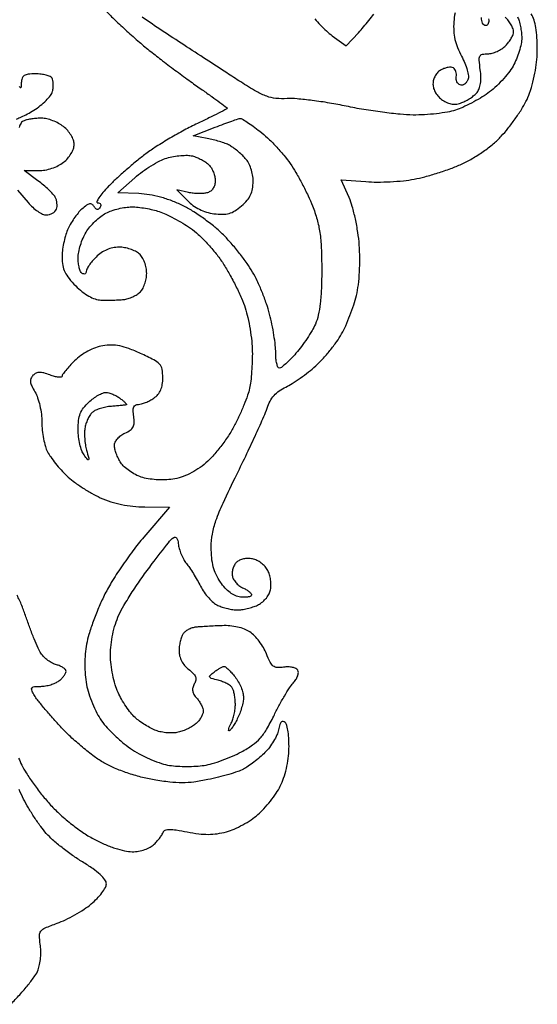
# Model space of a CAD drawing. Extents: x 12.4 to 35.4, y 0 to 47.7.
# Drawn here: x 24.6 to 35.4, y 0.5 to 21.2 of the extents above; entities that cross this region are included whole.
import ezdxf

# ---------------------------------------------------------------- set-up
doc = ezdxf.new("R2010")
doc.units = 0
doc.header["$MEASUREMENT"] = 0

msp = doc.modelspace()

# ---------------------------------------------------------------- linework, layer by layer
for points in [[(26.390443, 21.370693, 0.013898), (26.577234, 21.181018, 0.006876), (26.824205, 20.950242, 0.006818), (27.08712, 20.717722, 0.009909), (27.3258, 20.52046, 0.004661), (27.574734, 20.326649, 0.002919), (27.869487, 20.104258, 0.002929), (28.162378, 19.888601, 0.005335), (28.40445, 19.716459, -0.002465), (28.607163, 19.57405, -0.003998), (28.77788, 19.450794, -0.000782), (28.926663, 19.341194, -0.237927), (28.9332, 19.328235, -0.281604), (28.925939, 19.316365, -0.00075), (28.748487, 19.225931, -0.004104), (28.545477, 19.124943, -0.002509), (28.30439, 19.008965, 0.013102), (28.030796, 18.870138, 0.009033), (27.728153, 18.699325, 0.009114), (27.442844, 18.524351, 0.018345), (27.22574, 18.37421, 0.011342), (27.029134, 18.220229, 0.007473), (26.809805, 18.034725, 0.00752), (26.601754, 17.847778, 0.014393), (26.441481, 17.690537, 0.015022), (26.320548, 17.557059, 0.03155), (26.236658, 17.445089, 0.051843), (26.196829, 17.367893, 0.528111), (26.213823, 17.343, -0.098623), (26.250072, 17.33578, -0.175862), (26.272226, 17.315496, -0.169614), (26.27667, 17.285107, -0.09094), (26.262718, 17.249368, -0.073636), (26.232381, 17.213393, -0.219069), (26.202245, 17.204338, -0.175131), (26.170797, 17.220958, -0.046106), (26.13599, 17.267154, 0.106513), (26.092216, 17.312678, 0.203516), (26.043283, 17.322151, 0.108553), (25.979373, 17.293103, 0.021301), (25.881089, 17.212736, 0.039277), (25.801494, 17.1297, 0.020827), (25.71585, 17.015646, 0.020601), (25.637503, 16.891023, 0.029921), (25.579824, 16.774667, 0.032177), (25.535644, 16.648189, 0.018867), (25.498447, 16.49214, 0.018822), (25.472925, 16.332603, 0.030257), (25.4646, 16.195157, 0.046134), (25.479811, 16.030651, 0.066586), (25.525347, 15.892027, 0.057779), (25.61128, 15.756707, 0.026052), (25.75224, 15.60024, 0.029143), (25.88956, 15.478058, 0.039288), (26.027689, 15.385508, 0.044786), (26.160318, 15.325917, 0.073619), (26.28099, 15.303236, 0.008518), (26.388692, 15.300889, 0.005507), (26.513402, 15.301671, 0.005536), (26.635298, 15.305128, 0.010415), (26.7336, 15.311058, 0.046923), (26.825403, 15.327277, 0.031289), (26.926462, 15.362027, 0.031496), (27.021101, 15.408531, 0.052338), (27.09315, 15.460435, 0.079874), (27.150378, 15.530839, 0.0426), (27.198088, 15.632718, 0.040739), (27.230359, 15.748698, 0.047523), (27.2412, 15.8625, 0.047924), (27.230062, 15.978441, 0.042366), (27.196953, 16.095235, 0.044307), (27.147257, 16.198252, 0.074438), (27.086489, 16.272388, 0.068934), (27.007646, 16.326086, 0.035842), (26.897284, 16.371271, 0.034817), (26.775185, 16.402104, 0.044466), (26.659643, 16.4124, 0.051804), (26.52973, 16.398904, 0.0504), (26.404099, 16.358973, 0.049226), (26.286362, 16.293604, 0.045078), (26.179855, 16.204745, 0.020665), (26.100358, 16.118391, 0.024753), (26.033199, 16.030642, 0.024634), (25.984813, 15.952515, 0.126987), (25.9722, 15.903653, -0.10294), (25.965634, 15.872099, -0.178806), (25.947349, 15.853021, -0.166083), (25.919907, 15.849612, -0.087218), (25.8876, 15.8625, -0.153616), (25.854954, 15.900299, -0.037943), (25.827944, 15.978727, -0.035261), (25.809414, 16.077564, -0.02901), (25.803316, 16.184743, -0.047896), (25.815265, 16.307682, -0.026081), (25.85205, 16.45496, -0.025752), (25.9055, 16.602116, -0.03693), (25.968775, 16.725543, -0.03864), (26.050475, 16.838831, -0.025916), (26.159826, 16.955309, -0.026137), (26.278244, 17.057684, -0.04587), (26.387258, 17.127393, -0.037283), (26.505137, 17.177609, -0.022656), (26.650684, 17.219917, -0.022642), (26.799703, 17.248931, -0.036772), (26.928274, 17.2584, -0.026818), (27.059223, 17.251371, -0.015382), (27.215921, 17.229607, -0.015336), (27.372524, 17.197953, -0.024601), (27.503526, 17.160382, -0.027918), (27.639589, 17.105354, -0.012032), (27.814608, 17.017723, -0.011862), (27.996911, 16.915275, -0.015376), (28.158703, 16.812377, -0.038559), (28.322368, 16.681567, -0.018483), (28.512122, 16.490698, -0.018202), (28.696493, 16.275807, -0.024734), (28.845623, 16.068344, -0.01653), (28.978344, 15.847302, -0.011702), (29.113104, 15.591131, -0.011829), (29.230444, 15.340074, -0.024365), (29.307791, 15.13756, -0.024361), (29.363047, 14.93587, -0.014126), (29.410619, 14.689095, -0.014099), (29.444416, 14.438378, -0.022988), (29.457247, 14.224161, -0.01201), (29.455172, 14.019971, -0.009642), (29.443429, 13.80054, -0.009771), (29.424688, 13.598039, -0.024394), (29.400932, 13.4514, -0.033304), (29.359257, 13.304241, -0.011463), (29.280142, 13.097496, -0.011333), (29.182214, 12.872839, -0.012889), (29.07809, 12.662419, -0.024284), (28.95417, 12.452774, -0.017307), (28.79632, 12.230265, -0.017531), (28.630591, 12.028101, -0.035292), (28.483865, 11.883385, -0.029892), (28.316894, 11.756932, -0.033551), (28.14215, 11.65657, -0.035197), (27.963869, 11.584556, -0.041193), (27.786324, 11.542762, -0.030783), (27.623461, 11.528507, -0.022761), (27.442597, 11.532081, -0.023128), (27.268609, 11.551564, -0.040274), (27.127573, 11.585819, -0.041806), (27.004619, 11.638143, -0.031699), (26.879554, 11.714697, -0.032457), (26.770711, 11.802274, -0.062159), (26.698229, 11.887597, -0.030905), (26.647, 11.977436, -0.025782), (26.603712, 12.078437, -0.026558), (26.573741, 12.175242, -0.061865), (26.5644, 12.250444, -0.114873), (26.580409, 12.319206, -0.062083), (26.628402, 12.39222, -0.056111), (26.699675, 12.459044, -0.053441), (26.78515, 12.509621, 0.04247), (26.897708, 12.572939, 0.123659), (26.956583, 12.63907, 0.119242), (26.978399, 12.726699, 0.038109), (26.969002, 12.861601, -0.025521), (26.957295, 12.984855, -0.104936), (26.969578, 13.058424, -0.18448), (27.005942, 13.098296, -0.117165), (27.067828, 13.113, 0.069404), (27.133006, 13.122091, 0.0273), (27.218915, 13.151686, 0.026383), (27.309622, 13.194289, 0.029799), (27.391576, 13.244697, 0.062514), (27.477369, 13.322387, 0.074098), (27.535604, 13.414836, 0.065914), (27.568763, 13.529047, 0.03775), (27.5796, 13.672378, 0.046231), (27.563225, 13.849103, 0.140157), (27.509774, 13.956098, 0.088226), (27.392356, 14.045918, 0.01192), (27.112331, 14.182284, 0.017402), (26.86643, 14.284668, 0.040572), (26.674799, 14.339489, 0.049604), (26.50214, 14.356535, 0.041686), (26.318851, 14.341094, 0.046267), (26.167956, 14.300979, 0.033915), (26.009702, 14.230286, 0.03322), (25.858507, 14.136685, 0.038361), (25.728621, 14.027852, 0.012087), (25.62749, 13.92408, 0.016654), (25.542156, 13.825805, 0.013303), (25.477192, 13.74125, 0.158435), (25.4646, 13.70251, -0.381042), (25.447344, 13.683155, -0.056436), (25.390393, 13.683051, -0.040462), (25.308883, 13.698881, -0.02206), (25.211982, 13.73065, 0.024126), (25.08308, 13.772322, 0.071974), (24.991251, 13.783464, 0.102697), (24.919458, 13.766833, 0.088501), (24.855831, 13.722471, 0.096362), (24.812792, 13.658642, 0.130384), (24.803, 13.590066, 0.082457), (24.828295, 13.502763, 0.021755), (24.89695, 13.374067, -0.052242), (24.952961, 13.251672, -0.025452), (24.999487, 13.086069, -0.024778), (25.031083, 12.905741, -0.030986), (25.0416, 12.736196, 0.02623), (25.050378, 12.568981, 0.021344), (25.076757, 12.391534, 0.021849), (25.115278, 12.229892, 0.051279), (25.161282, 12.114749, 0.03442), (25.226822, 12.008183, 0.014427), (25.328694, 11.873913, 0.014194), (25.446327, 11.736025, 0.017905), (25.563132, 11.615684, 0.030352), (25.701482, 11.498247, 0.015852), (25.886669, 11.368421, 0.015709), (26.085738, 11.246832, 0.02314), (26.2683, 11.153952, 0.02765), (26.486383, 11.069599, 0.027196), (26.713641, 11.009288, 0.026429), (26.9523, 10.972685, 0.0231), (27.204504, 10.959269), (27.717709, 10.9557), (27.179174, 10.32454, 0.016388), (26.951625, 10.03944, 0.011416), (26.713052, 9.703844, 0.01153), (26.498754, 9.371056, 0.023293), (26.348617, 9.09784, 0.014962), (26.231095, 8.838844, 0.011918), (26.11949, 8.552984, 0.012095), (26.028776, 8.283044, 0.029474), (25.978684, 8.0793, 0.025411), (25.951912, 7.876627, 0.020267), (25.943095, 7.6563, 0.020266), (25.952147, 7.435973, 0.025403), (25.979135, 7.2333, 0.031984), (26.026208, 7.046708, 0.020025), (26.1037, 6.835151, 0.02008), (26.197156, 6.63208, 0.034215), (26.293145, 6.4719, 0.034305), (26.413032, 6.32269, 0.017823), (26.581304, 6.15296, 0.017637), (26.767304, 5.990221, 0.025616), (26.943202, 5.861349, 0.026322), (27.128561, 5.753128, 0.019663), (27.343037, 5.653072, 0.02), (27.553128, 5.574667, 0.04211), (27.722406, 5.534493, 0.02329), (27.888152, 5.517481, 0.01404), (28.085659, 5.512023, 0.01405), (28.282665, 5.517648, 0.023811), (28.44675, 5.534818, 0.033357), (28.614595, 5.572098, 0.015879), (28.824938, 5.641106, 0.015661), (29.04106, 5.727449, 0.021442), (29.2293, 5.819374, 0.027788), (29.461241, 5.962447, 0.057338), (29.62083, 6.103219, 0.051513), (29.754448, 6.286296, 0.018669), (29.9061, 6.570469, -0.010129), (30.01474, 6.782693, -0.01031), (30.13127, 6.989073, -0.010133), (30.239788, 7.164141, -0.041356), (30.316238, 7.263088, 0.04496), (30.371574, 7.335784, 0.054805), (30.408848, 7.412698, 0.064401), (30.423902, 7.482255, 0.160891), (30.411969, 7.532201, 0.148833), (30.371974, 7.567401, 0.05426), (30.299521, 7.591236, 0.047793), (30.209469, 7.601536, 0.041048), (30.114273, 7.595466, -0.049917), (29.980732, 7.589322, -0.152534), (29.896715, 7.620612, -0.113188), (29.83088, 7.701009, -0.02161), (29.753788, 7.874803, 0.038856), (29.690194, 8.005793, 0.028924), (29.601082, 8.139616, 0.029524), (29.501645, 8.256638, 0.056909), (29.407216, 8.335169, 0.054109), (29.291405, 8.394277, 0.03513), (29.147394, 8.437815, 0.03315), (28.988081, 8.463047, 0.032624), (28.82597, 8.467194, 0.002411), (28.67469, 8.460462, 0.002096), (28.516235, 8.451979, 0.002108), (28.372885, 8.443095, 0.006204), (28.274376, 8.435345, 0.054127), (28.194407, 8.419211, 0.044712), (28.114162, 8.385606, 0.046545), (28.045472, 8.340703, 0.084091), (28.000722, 8.2908, 0.058692), (27.969841, 8.226209, 0.025574), (27.943749, 8.13464, 0.024881), (27.925675, 8.03342, 0.030317), (27.919295, 7.93739, 0.066257), (27.932576, 7.833048, 0.055549), (27.972937, 7.728961, 0.053538), (28.037091, 7.632699, 0.052409), (28.120637, 7.551486, -0.030399), (28.217871, 7.464942, -0.103758), (28.263765, 7.39427, -0.142266), (28.269835, 7.324296, -0.078687), (28.239929, 7.243164, 0.065518), (28.208929, 7.165403, 0.10508), (28.206146, 7.094304, 0.09523), (28.232865, 7.023355, 0.046411), (28.291092, 6.945606, -0.037827), (28.34257, 6.879271, -0.033048), (28.386088, 6.802956, -0.034491), (28.416137, 6.728423, -0.078731), (28.4256, 6.6687, -0.08952), (28.415063, 6.610321, -0.041433), (28.38211, 6.540314, -0.039283), (28.334199, 6.470476, -0.043924), (28.27755, 6.411774, -0.042812), (28.204564, 6.358579, -0.022819), (28.106373, 6.305112, -0.022548), (28.000374, 6.259305, -0.032483), (27.902721, 6.229324, -0.049192), (27.798583, 6.215219, -0.028698), (27.672493, 6.217875, -0.02847), (27.545305, 6.235197, -0.042498), (27.437421, 6.265897, -0.031288), (27.331494, 6.313804, -0.017857), (27.209772, 6.383983, -0.017784), (27.091874, 6.463655, -0.028032), (26.99739, 6.540985, -0.039072), (26.909019, 6.635701, -0.018226), (26.809195, 6.770845, -0.01793), (26.714232, 6.921009, -0.023914), (26.639698, 7.0641, -0.03748), (26.578491, 7.227963, -0.021108), (26.52793, 7.43427, -0.020748), (26.493568, 7.651844, -0.027759), (26.481658, 7.851291, -0.028162), (26.492837, 8.06538, -0.024914), (26.528044, 8.285933, -0.025082), (26.584651, 8.500215, -0.029769), (26.659932, 8.695496, -0.028185), (26.76367, 8.892917, -0.009026), (26.939259, 9.174094, -0.008973), (27.146425, 9.480696, -0.009913), (27.357882, 9.769505, -0.00266), (27.697217, 10.209328, -0.061809), (27.808826, 10.320821, -0.462217), (27.867637, 10.308623, -0.098003), (27.903624, 10.1943, 0.040233), (27.924695, 10.084747, 0.027981), (27.965108, 9.965351, 0.028331), (28.017196, 9.854414, 0.050839), (28.073717, 9.7713, -0.025091), (28.139075, 9.685081, -0.010162), (28.21969, 9.561534, -0.010026), (28.301205, 9.424853, -0.01256), (28.371005, 9.294801, 0.036187), (28.445649, 9.170225, 0.030509), (28.541517, 9.049997, 0.031621), (28.64303, 8.950887, 0.070787), (28.733643, 8.892951, 0.030347), (28.827928, 8.856723, 0.020025), (28.939992, 8.826174, 0.02017), (29.051775, 8.805168, 0.03637), (29.1447, 8.7984, 0.0377), (29.238304, 8.805468, 0.020112), (29.352342, 8.827512, 0.019911), (29.467617, 8.859537, 0.02919), (29.565748, 8.897504, 0.059525), (29.652747, 8.950418, 0.044837), (29.734347, 9.027196, 0.045767), (29.798838, 9.11477, 0.074482), (29.834266, 9.199842, 0.054089), (29.847109, 9.292432, 0.032878), (29.84313, 9.402987, 0.032667), (29.824507, 9.513456, 0.048839), (29.792814, 9.606005, 0.066496), (29.741585, 9.687658, 0.045577), (29.664218, 9.765208, 0.045604), (29.574156, 9.827401, 0.066925), (29.484879, 9.863013, 0.049805), (29.389359, 9.877096, 0.050328), (29.293284, 9.871929, 0.053733), (29.206705, 9.848744, 0.081104), (29.139519, 9.8093, 0.078048), (29.091683, 9.755011, 0.05353), (29.0552, 9.681293, 0.05295), (29.034833, 9.600447, 0.070846), (29.034867, 9.524903, 0.084477), (29.058527, 9.451163, 0.053309), (29.108603, 9.375646, 0.051765), (29.175765, 9.309827, 0.064697), (29.25045, 9.264789, -0.028826), (29.323327, 9.227672, -0.037634), (29.384885, 9.1852, -0.041391), (29.428445, 9.143639, -0.183558), (29.4408, 9.11112, -0.291559), (29.424801, 9.086016, -0.062455), (29.373262, 9.069434, -0.047065), (29.298999, 9.062548, -0.028586), (29.210883, 9.067731, -0.0743), (29.099656, 9.097824, -0.056649), (28.990393, 9.16122, -0.049798), (28.885626, 9.25658, -0.035361), (28.787883, 9.381961, -0.038922), (28.698332, 9.540689, -0.044308), (28.638942, 9.704763, -0.040271), (28.605655, 9.88953, -0.024441), (28.5948, 10.111471, -0.044382), (28.619693, 10.391358, -0.039955), (28.693756, 10.672851, -0.024502), (28.843234, 11.040523, -0.005678), (29.131616, 11.64291, 0.003344), (29.34443, 12.082169, 0.003935), (29.539922, 12.501112, 0.003462), (29.699752, 12.857287, 0.024373), (29.767765, 13.034668, -0.04392), (29.8301, 13.179993, -0.057864), (29.912477, 13.298215, -0.057582), (30.020099, 13.394836, -0.042921), (30.157824, 13.475673, 0.029427), (30.293158, 13.550276, 0.01309), (30.462622, 13.663452, 0.012905), (30.63626, 13.792952, 0.017026), (30.787179, 13.920241, 0.023874), (30.931766, 14.063978, 0.015205), (31.086464, 14.243885, 0.015274), (31.227755, 14.430036, 0.027267), (31.330499, 14.592404, 0.022907), (31.416611, 14.764541, 0.012783), (31.506262, 14.98111, 0.012731), (31.585904, 15.205218, 0.020139), (31.641402, 15.401376, 0.028221), (31.681521, 15.623082, 0.016571), (31.705607, 15.891632, 0.015884), (31.712666, 16.179136, 0.017069), (31.70106, 16.459663, 0.01905), (31.671023, 16.722969, 0.015018), (31.619168, 17.005195, 0.015271), (31.555031, 17.264713, 0.035927), (31.487653, 17.452409), (31.3208, 17.829607), (31.84015, 17.788751, 0.020029), (32.074814, 17.779723, 0.012236), (32.351919, 17.786948, 0.012258), (32.626523, 17.807597, 0.021228), (32.853042, 17.839986, 0.01995), (33.078105, 17.891347, 0.011038), (33.348568, 17.970978, 0.010992), (33.619467, 18.063886, 0.017366), (33.846879, 18.156596, 0.027315), (34.068417, 18.270933, 0.020385), (34.299651, 18.419745, 0.020645), (34.513038, 18.583272, 0.032742), (34.679776, 18.741947, 0.018518), (34.820749, 18.906731, 0.01254), (34.969447, 19.104142, 0.012647), (35.103679, 19.302384, 0.024545), (35.19883, 19.468251, 0.035842), (35.274513, 19.647214, 0.01901), (35.343497, 19.878028, 0.018641), (35.397322, 20.124359, 0.024443), (35.42694, 20.352723, 0.01996), (35.436, 20.578049, 0.018088), (35.427634, 20.810945, 0.018776), (35.404343, 21.022561, 0.042927), (35.367309, 21.178637, 0.046746), (35.310202, 21.309244, 0.030579)], [(30.767162, 21.206296, 0.01729), (30.883299, 21.07737, 0.017106), (31.012459, 20.95244, 0.024733), (31.135417, 20.851969), (31.426121, 20.637495), (31.682732, 20.914897, 0.010088), (31.790907, 21.036677, 0.007838), (31.903776, 21.173306, 0.007936), (32.005034, 21.30407, 0.01895)], [(33.710113, 21.331306, 0.027858), (33.685211, 21.141542, 0.032752), (33.683433, 20.950379, 0.041046), (33.707852, 20.774839, 0.040127), (33.761252, 20.602506, 0.029226), (33.846575, 20.420859, -0.025387), (33.917622, 20.272572, -0.032926), (33.966488, 20.130005, -0.036445), (33.990183, 20.007799, -0.121866), (33.98017, 19.927374, -0.070048), (33.95097, 19.874713, -0.083816), (33.90981, 19.835794, -0.09686), (33.863402, 19.816334, -0.135907), (33.818806, 19.819292, -0.112237), (33.780215, 19.843481, -0.08422), (33.751023, 19.884433, -0.078583), (33.735511, 19.93559, -0.078111), (33.736494, 19.989147, 0.063476), (33.739094, 20.043882, 0.060528), (33.728019, 20.098452, 0.06524), (33.705612, 20.144668, 0.109306), (33.674792, 20.174633, 0.128057), (33.630094, 20.188403, 0.048759), (33.564477, 20.184901, 0.044217), (33.490447, 20.166852, 0.040993), (33.418748, 20.135736, 0.07678), (33.350673, 20.084556, 0.063121), (33.29582, 20.01192, 0.061985), (33.260001, 19.926467, 0.068383), (33.2478, 19.837674, 0.074678), (33.261752, 19.74478, 0.059257), (33.302858, 19.65187, 0.056862), (33.366757, 19.567554, 0.057224), (33.447881, 19.500003, 0.042241), (33.552652, 19.443362, 0.070366), (33.649139, 19.416588, 0.073366), (33.746381, 19.418173, 0.050182), (33.853208, 19.446939, 0.033396), (33.940086, 19.486793, 0.023978), (34.031446, 19.542154, 0.024349), (34.113664, 19.603554, 0.047021), (34.171757, 19.661496, 0.087783), (34.217329, 19.741532, 0.050038), (34.244137, 19.849907, 0.04189), (34.251932, 19.982396, 0.0271), (34.239781, 20.135609, -0.012646), (34.217685, 20.339325, -0.130967), (34.232472, 20.421662, -0.236926), (34.283098, 20.461555, -0.050568), (34.39795, 20.4732, 0.067628), (34.488174, 20.485459, 0.039048), (34.591339, 20.522903, 0.038261), (34.690881, 20.577631, 0.0516), (34.7706, 20.6424, 0.033666), (34.83535, 20.71651, 0.032922), (34.890097, 20.799174, 0.034745), (34.928167, 20.878048, 0.095343), (34.9398, 20.9385, 0.097261), (34.927866, 20.999272, 0.034257), (34.888544, 21.079379, 0.032464), (34.832086, 21.163755, 0.03271), (34.765313, 21.239888, 0.036091)], [(35.01887, 21.244934, -0.049391), (35.053489, 21.161353, -0.022699), (35.082524, 21.046977, -0.02222), (35.102399, 20.92286, -0.028595), (35.109, 20.80753, -0.050666), (35.09619, 20.68144, -0.023816), (35.055594, 20.522532, -0.023313), (34.996807, 20.358615, -0.030275), (34.927194, 20.215057, -0.038104), (34.832654, 20.073308, -0.020757), (34.696879, 19.914022, -0.020573), (34.544578, 19.762672, -0.030585), (34.398444, 19.644505, -0.020312), (34.241337, 19.541975, -0.013965), (34.055654, 19.438194, -0.014101), (33.871027, 19.348203, -0.027681), (33.718698, 19.289123, -0.035751), (33.552479, 19.247888, -0.014342), (33.320479, 19.214482, -0.014107), (33.067469, 19.192639, -0.017317), (32.830398, 19.187121, -0.021309), (32.558558, 19.201805, -0.008616), (32.189565, 19.243982, -0.008507), (31.793491, 19.303055, -0.010692), (31.4289, 19.371833, 0.010314), (31.07599, 19.438683, 0.009854), (30.715216, 19.492055, 0.009838), (30.394949, 19.526614, 0.034385), (30.187336, 19.530574, -0.037244), (29.952547, 19.536393, -0.06171), (29.759524, 19.580064, -0.044705), (29.543818, 19.680329, -0.01141), (29.214436, 19.881045, -0.001546), (28.920552, 20.070741, -0.000518), (28.49224, 20.349719, -0.000515), (28.018797, 20.659487, -0.000589), (27.566622, 20.956768, -0.007363), (27.146331, 21.242762, -0.009472)], [(34.414759, 21.204673, -0.060623), (34.41772, 21.151398, -0.090726), (34.406374, 21.106312, -0.11903), (34.382951, 21.076405, -0.168935), (34.351309, 21.0654, -0.181661), (34.317601, 21.078065, -0.091162), (34.288941, 21.114228, -0.071095), (34.269524, 21.168021, -0.051155), (34.263, 21.231623, -0.078768)], [(24.508718, 19.10323, 0.014243), (24.613039, 19.147271, 0.018255), (24.737674, 19.209714, 0.012703), (24.873783, 19.2888, 0.029849), (25.008742, 19.383417, 0.03063), (25.130247, 19.492675, 0.03218), (25.223133, 19.60012, 0.100472), (25.264355, 19.685842, 0.035382), (25.278253, 19.76344, 0.034166), (25.281298, 19.843144, 0.036125), (25.274067, 19.913567, 0.09504), (25.256072, 19.960792, 0.155124), (25.215844, 19.995328, 0.037271), (25.131533, 20.023936, 0.034756), (25.025202, 20.04363, 0.02842), (24.909707, 20.0502, 0.023704), (24.753721, 20.042801, 0.118285), (24.671437, 20.014591, 0.174457), (24.627852, 19.958386, 0.067277), (24.60994, 19.85985, -0.011113), (24.603507, 19.764952, -0.619274), (24.590576, 19.759907, -0.146217), (24.574019, 19.787315, -0.00406)], [(24.534, 17.609782), (24.75302, 17.349491, 0.033576), (24.848958, 17.249884, 0.035154), (24.955977, 17.16566, 0.037544), (25.058184, 17.106947, 0.112059), (25.136376, 17.0892, 0.068227), (25.202692, 17.098291, 0.062778), (25.266162, 17.124967, 0.066696), (25.31734, 17.164397, 0.104057), (25.347435, 17.210962, 0.073175), (25.360008, 17.267106, 0.044492), (25.359007, 17.335243, 0.043597), (25.345689, 17.404208, 0.058141), (25.321216, 17.463064, 0.059827), (25.27458, 17.527065, 0.015555), (25.184815, 17.617744, 0.015589), (25.075277, 17.715413, 0.015344), (24.959301, 17.806602), (24.670328, 18.0198), (24.971455, 18.0198, 0.045137), (25.107468, 18.032104, 0.03563), (25.250669, 18.068921, 0.035999), (25.385297, 18.125026, 0.049966), (25.495491, 18.19514, 0.04648), (25.583317, 18.278516, 0.045448), (25.65497, 18.377275, 0.048665), (25.702673, 18.478716, 0.085789), (25.7184, 18.5697, 0.085789), (25.702673, 18.660684, 0.048665), (25.65497, 18.762125, 0.045448), (25.583317, 18.860884, 0.04648), (25.495491, 18.94426, 0.043567), (25.392894, 19.011396, 0.031763), (25.268892, 19.068094, 0.032353), (25.143422, 19.106998, 0.059064), (25.03711, 19.1196, 0.018827), (24.937146, 19.115835, 0.015718), (24.831499, 19.104516, 0.016007), (24.735443, 19.088009, 0.041078), (24.667819, 19.068249, 0.154584), (24.604919, 19.018093, 0.083479), (24.563734, 18.926932, 0.049534)], [(24.552341, 5.687063, 0.005171), (24.621606, 5.538581, 0.031755), (24.712981, 5.375342, 0.012155), (24.859606, 5.160147, 0.011979), (25.030569, 4.933553, 0.014414), (25.202303, 4.729314, 0.024259), (25.403398, 4.524602, 0.017867), (25.644479, 4.317356, 0.01805), (25.895165, 4.131392, 0.028122), (26.12497, 3.991783, 0.019999), (26.349795, 3.883263, 0.022241), (26.574844, 3.797206, 0.023964), (26.778824, 3.740128, 0.056291), (26.935792, 3.7224, 0.039813), (27.07183, 3.733249, 0.04258), (27.201299, 3.76552, 0.045714), (27.314006, 3.815954, 0.068428), (27.399825, 3.881025, 0.018064), (27.462908, 3.948838, 0.017761), (27.521303, 4.021401, 0.017954), (27.567854, 4.088545, 0.062219), (27.590617, 4.13615, -0.239069), (27.631669, 4.176739, -0.0765), (27.718963, 4.190619, -0.040506), (27.861897, 4.179737, -0.01031), (28.090884, 4.138642, 0.018342), (28.332035, 4.099351, 0.031896), (28.534348, 4.086982, 0.035276), (28.721745, 4.10073, 0.029829), (28.916403, 4.140877, 0.037726), (29.07501, 4.196705, 0.02168), (29.256947, 4.286216, 0.021569), (29.432936, 4.392597, 0.033437), (29.573795, 4.5005, 0.028165), (29.701125, 4.625672, 0.017736), (29.835866, 4.784941, 0.017799), (29.957628, 4.951556, 0.03095), (30.044711, 5.098956, 0.037394), (30.114562, 5.265565, 0.024085), (30.171266, 5.467248, 0.02341), (30.210163, 5.682095, 0.027227), (30.226307, 5.889055, 0.01873), (30.223767, 6.069895, 0.023404), (30.207292, 6.236955, 0.022589), (30.181133, 6.372775, 0.138362), (30.146613, 6.434427, 0.141211), (30.10303, 6.458511, 0.269807), (30.066084, 6.446969, 0.113375), (30.035005, 6.392072, 0.022996), (30.00786, 6.282752, -0.057214), (29.97253, 6.173099, -0.027748), (29.904226, 6.042375, -0.02709), (29.817101, 5.912569, -0.035038), (29.723036, 5.804309, -0.018614), (29.616671, 5.705581, -0.013843), (29.492399, 5.604415, -0.014037), (29.369702, 5.515422, -0.030556), (29.269883, 5.455812, -0.036701), (29.152118, 5.405482, -0.010415), (28.962287, 5.34474, -0.010432), (28.744393, 5.284907, -0.010862), (28.527097, 5.23508, -0.018367), (28.233003, 5.185519, -0.03153), (27.985049, 5.168835, -0.02953), (27.726062, 5.183067, -0.013973), (27.394798, 5.230386, -0.021427), (27.11893, 5.289957, -0.018216), (26.833581, 5.375716, -0.018699), (26.566131, 5.478151, -0.029138), (26.345229, 5.587989, -0.02999), (26.141881, 5.721113, -0.013876), (25.893625, 5.916729, -0.013688), (25.643329, 6.137357, -0.018512), (25.430392, 6.350925, -0.006227), (25.243375, 6.55804, -0.007298), (25.071383, 6.759197, -0.006519), (24.930956, 6.932933, -0.043861), (24.870361, 7.025609, -0.034949), (24.828653, 7.118624, -0.274237), (24.836958, 7.163337, -0.194258), (24.88438, 7.187312, -0.018237), (25.017473, 7.193691, 0.040031), (25.118539, 7.202957, 0.029994), (25.227374, 7.228604, 0.03065), (25.327517, 7.265463, 0.058906), (25.40115, 7.308767, 0.034131), (25.457805, 7.358211, 0.036748), (25.50571, 7.41377, 0.039565), (25.539108, 7.467157, 0.120559), (25.5492, 7.508405, 0.184813), (25.535016, 7.545469, 0.059904), (25.490121, 7.584855, 0.05029), (25.425061, 7.620395, 0.038411), (25.348081, 7.646135, -0.061354), (25.262002, 7.679369, -0.037057), (25.169547, 7.737992, -0.036639), (25.085028, 7.810995, -0.052367), (25.02273, 7.887956, -0.037946), (24.962822, 7.997617, -0.008637), (24.878986, 8.192171, -0.008891), (24.789951, 8.420494, -0.008542), (24.707842, 8.654887, 0.017212), (24.621868, 8.887316, 0.018001), (24.521272, 9.109765, 0.01798)], [(24.385802, 0.520356, 0.014101), (24.578021, 0.721066, 0.014885), (24.755062, 0.92879, 0.01465), (24.89667, 1.116326, 0.062909), (24.962632, 1.239456, 0.045682), (24.994721, 1.353252, 0.024866), (25.014111, 1.497267, 0.024575), (25.019344, 1.646864, 0.035539), (25.008088, 1.778624, -0.03054), (24.990337, 1.964505, -0.179075), (25.020702, 2.056058, -0.126455), (25.109303, 2.122658, -0.01238), (25.360909, 2.21974, 0.026608), (25.537049, 2.293524, 0.016326), (25.736453, 2.397982, 0.016354), (25.927571, 2.514605, 0.027898), (26.07795, 2.625725, 0.026893), (26.199382, 2.737932, 0.031026), (26.302008, 2.857558, 0.032538), (26.374674, 2.967995, 0.129954), (26.3952, 3.045634, 0.165896), (26.366033, 3.131121, 0.04224), (26.265643, 3.24062, 0.033333), (26.109259, 3.366488, 0.016294), (25.894856, 3.506492, -0.017224), (25.684153, 3.644639, -0.013422), (25.464756, 3.808544, -0.01363), (25.268426, 3.972481, -0.031831), (25.133298, 4.107941, -0.02258), (25.017903, 4.251996, -0.01164), (24.886123, 4.441774, -0.011546), (24.75939, 4.643654, -0.017119), (24.658659, 4.826622, -0.018743), (24.567394, 5.024813, -0.010125)]]:
    msp.add_lwpolyline(points, format="xyb")
for points in [[(29.201573, 19.115192, -0.157728), (29.237782, 19.106503, -0.007161), (29.347118, 19.037539, -0.011377), (29.475604, 18.949674, -0.007848), (29.617179, 18.84465, -0.026203), (29.774573, 18.710363, -0.014732), (29.951787, 18.532155, -0.014671), (30.120572, 18.341182, -0.02317), (30.252519, 18.166937, -0.018727), (30.372298, 17.977719, -0.010538), (30.504045, 17.739859, -0.010506), (30.627095, 17.493815, -0.016887), (30.720351, 17.278637, -0.025687), (30.815996, 16.99367, -0.032167), (30.873604, 16.72091, -0.025697), (30.903497, 16.398485, -0.009786), (30.913201, 15.9471, -0.009511), (30.906308, 15.54403, -0.019716), (30.882558, 15.230255, -0.025181), (30.841649, 14.985067, -0.050609), (30.780597, 14.798847, -0.028116), (30.709761, 14.66082, -0.013979), (30.60556, 14.493996, -0.013829), (30.487625, 14.326665, -0.019737), (30.373219, 14.185497, -0.012794), (30.263066, 14.066332, -0.017758), (30.158032, 13.965785, -0.014361), (30.067184, 13.889366, -0.169245), (30.024236, 13.8744, -0.302931), (29.994829, 13.894017, -0.040513), (29.970677, 13.968584, -0.035773), (29.953886, 14.072143, -0.02231), (29.9484, 14.195026, 0.02791), (29.939627, 14.35207, 0.011161), (29.910854, 14.565618, 0.011004), (29.869525, 14.795004, 0.013636), (29.820582, 15.006377, 0.01965), (29.754981, 15.222966, 0.012638), (29.662841, 15.468748, 0.012703), (29.560319, 15.705051, 0.023209), (29.463079, 15.891301, 0.022917), (29.347703, 16.069965, 0.011815), (29.188115, 16.283035, 0.011719), (29.013303, 16.494876, 0.017368), (28.849568, 16.671308, 0.025259), (28.668489, 16.83581, 0.015565), (28.440276, 17.011407, 0.015597), (28.203214, 17.171342, 0.026833), (27.995225, 17.287318, 0.02376), (27.767341, 17.385688, 0.023759), (27.531149, 17.461995, 0.024595), (27.297853, 17.513135, 0.031305), (27.078745, 17.53601), (26.632781, 17.5545), (26.989939, 17.871544, -0.025109), (27.150127, 17.999964, -0.019503), (27.336208, 18.123628, -0.019885), (27.519216, 18.225464, -0.044261), (27.667185, 18.284489, -0.02909), (27.805376, 18.317274, -0.023874), (27.955888, 18.336497, -0.024514), (28.096242, 18.340747, -0.056851), (28.20052, 18.326868, -0.036607), (28.291883, 18.296684, -0.025422), (28.390141, 18.250053, -0.025735), (28.48037, 18.195305, -0.047172), (28.546584, 18.14053, -0.062343), (28.597458, 18.075098, -0.039119), (28.640385, 17.988051, -0.038812), (28.669669, 17.894172, -0.056255), (28.6794, 17.807958, -0.064609), (28.668272, 17.722201, -0.078855), (28.635653, 17.648258, -0.084395), (28.583982, 17.59181, -0.08869), (28.517395, 17.556783, -0.054883), (28.438336, 17.540949, -0.02476), (28.332524, 17.536872, -0.024156), (28.219251, 17.543597, -0.030293), (28.115545, 17.561204), (27.8757, 17.617044), (28.095442, 17.389103, 0.046054), (28.210198, 17.290133, 0.040776), (28.345747, 17.209228, 0.040066), (28.495172, 17.150147, 0.040798), (28.651207, 17.116092, 0.02984), (28.835047, 17.102524, 0.072773), (28.969383, 17.120262, 0.075139), (29.090428, 17.175274, 0.033462), (29.230936, 17.280647, 0.036928), (29.348101, 17.397529, 0.067327), (29.421832, 17.510475, 0.069407), (29.461557, 17.636527, 0.0417), (29.47464, 17.793129, 0.042048), (29.463252, 17.928305, 0.039668), (29.429378, 18.062426, 0.041433), (29.377069, 18.182943, 0.060886), (29.310617, 18.277228, 0.021823), (29.235396, 18.353386, 0.015441), (29.144794, 18.432382, 0.015624), (29.053362, 18.502606, 0.03153), (28.976447, 18.5509, 0.03498), (28.890588, 18.590037, 0.014332), (28.769301, 18.631459, 0.014098), (28.636035, 18.668664, 0.017534), (28.5102, 18.695351), (28.2141, 18.747375), (28.6794, 18.929079, -0.003085), (28.861799, 18.999014, -0.004394), (29.024725, 19.058703, -0.002491), (29.162751, 19.107125, -0.063853)], [(26.386404, 13.364109, -0.066133), (26.450046, 13.354367, -0.029084), (26.530479, 13.325723, -0.028156), (26.613483, 13.284952, -0.033685), (26.68632, 13.237209, -0.013683), (26.746721, 13.18887, -0.027104), (26.791337, 13.146762, -0.035737), (26.817424, 13.115069, -0.528404), (26.81322, 13.103726, -0.033274), (26.787567, 13.099135, -0.001811), (26.705923, 13.090374, -0.002813), (26.608627, 13.080841, -0.002049), (26.500361, 13.071296, 0.027792), (26.386292, 13.055289, 0.025562), (26.27141, 13.026432, 0.026447), (26.171696, 12.990024, 0.072565), (26.10788, 12.951086, 0.071174), (26.059994, 12.898216, 0.032481), (26.012873, 12.817592, 0.03134), (25.973454, 12.724698, 0.03746), (25.94867, 12.632927, 0.041272), (25.937612, 12.529376, 0.021562), (25.940108, 12.399585, 0.021294), (25.954195, 12.26582, 0.030413), (25.978875, 12.14906, -0.002694), (26.024428, 11.98036, -0.187537), (26.021199, 11.951761, -0.541574), (26.005048, 11.950224, -0.006395), (25.927174, 12.05052, -0.076272), (25.879395, 12.138989, -0.028494), (25.839476, 12.274767, -0.027435), (25.812144, 12.430153, -0.029824), (25.803, 12.583309, -0.028214), (25.813942, 12.777058, -0.064546), (25.8489, 12.918844, -0.071537), (25.916105, 13.038013, -0.041793), (26.026854, 13.15934, -0.027961), (26.122523, 13.238541, -0.029482), (26.224811, 13.305068, -0.030834), (26.31921, 13.351375, -0.10393)], [(28.86361, 7.611309, -0.184815), (28.895048, 7.60094, -0.018466), (28.955591, 7.54773, -0.021263), (29.024921, 7.476277, -0.015322), (29.09626, 7.391091, -0.0385), (29.163379, 7.29075, -0.03079), (29.220094, 7.173651, -0.031727), (29.259156, 7.058119, -0.065746), (29.2716, 6.96389, -0.047193), (29.262516, 6.867865, -0.022109), (29.233685, 6.746289, -0.021678), (29.191952, 6.620524, -0.028382), (29.142527, 6.509999, -0.012729), (29.089943, 6.41436, -0.018926), (29.038708, 6.33372, -0.014399), (28.993107, 6.271524, -0.231336), (28.970351, 6.2604, -0.429377), (28.959739, 6.271572, -0.053519), (28.965634, 6.308469, -0.037165), (28.984282, 6.361243, -0.019363), (29.014823, 6.424038, 0.046673), (29.048346, 6.503743, 0.02334), (29.076294, 6.609582, 0.022947), (29.095202, 6.722706, 0.031302), (29.101105, 6.825888, 0.02332), (29.095973, 6.924353, 0.022426), (29.081683, 7.023219, 0.023014), (29.061183, 7.109066, 0.071653), (29.036807, 7.163143, 0.097435), (28.996704, 7.205268, 0.03196), (28.923427, 7.25038, 0.030446), (28.833691, 7.291217, 0.030081), (28.739302, 7.321042, -0.010462), (28.596878, 7.359973, -0.211228), (28.563465, 7.38835, -0.332936), (28.570332, 7.423596, -0.021656), (28.65555, 7.494258, -0.015698), (28.717468, 7.538238, -0.018439), (28.778852, 7.575816, -0.017613), (28.832471, 7.603542, -0.099096)]]:
    msp.add_lwpolyline(points, format="xyb", close=True)

doc.saveas('drawing.dxf')
